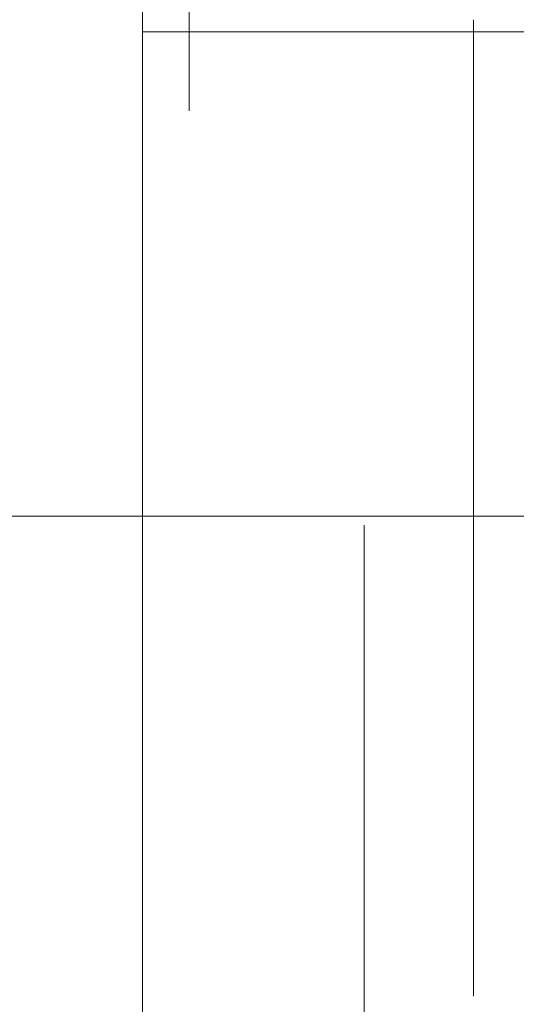
# Model space of a CAD drawing. Units: inches. Extents: x 0.3 to 10.7, y 0.4 to 8.2.
# Drawn here: x 3.5 to 3.5, y 6.4 to 6.5 of the extents above; entities that cross this region are included whole.
import ezdxf

# ---------------------------------------------------------------- set-up
doc = ezdxf.new("R2010")
doc.units = ezdxf.units.IN
doc.header["$MEASUREMENT"] = 0
doc.linetypes.add('HIDDEN', pattern=[0.07500000000000001, 0.05, -0.025])
doc.styles.add('SLDTEXTSTYLE0', font='TXT', dxfattribs={"width": 0.75})
doc.dimstyles.new('SLDDIMSTYLE7', dxfattribs={"dimtxt": 0.125, "dimasz": 0.13, "dimexe": 0, "dimexo": 0.0625, "dimgap": 0.03125, "dimtad": 0, "dimtih": 1, "dimtoh": 1, "dimlfac": 2, "dimrnd": 1e-09, "dimzin": 12, "dimdsep": 46, "dimtxsty": 'SLDTEXTSTYLE0', "dimsah": 1, "dimcen": 0.09, "dimadec": 0, "dimazin": 3, "dimtfac": 1, "dimtofl": 0, "dimtmove": 0, "dimatfit": 3, "dimfxl": 0, "dimfrac": 2, "dimtolj": 1, "dimtzin": 12, "dimarcsym": 0})

# ---------------------------------------------------------------- blocks, each defined once
blk = doc.blocks.new('_D_12')
at = {"color": 7, "linetype": 'Continuous', "lineweight": 0}
for p, q in [((4.167457360143756, 7.833551854858701), (2.491762485571853, 7.833551854858708)), ((2.616762485571853, 7.833551854858708), (2.616762485571849, 7.052191445238981)), ((2.616762485571846, 6.155862484682543), (2.616762485571849, 6.853753939272648)), ((2.979957360143753, 6.155862484682542), (2.491762485571846, 6.155862484682543))]:
    blk.add_line(p, q, dxfattribs=at)
at = {"color": 7, "linetype": 'Continuous', "lineweight": 18}
for points in [[(2.616762485571853, 7.833551854858708), (2.596762485571852, 7.703551854858708), (2.636762485571852, 7.703551854858708)], [(2.616762485571846, 6.155862484682543), (2.636762485571847, 6.285862484682543), (2.596762485571847, 6.285862484682543)]]:
    blk.add_solid(points, dxfattribs=at)
at = {"color": 7, "linetype": 'Continuous', "lineweight": 18, "insert": (2.455130536091255, 7.014887420493999), "char_height": 0.125, "attachment_point": 1, "style": 'SLDTEXTSTYLE0'}
blk.add_mtext('3.36', dxfattribs=at)

msp = doc.modelspace()

# ---------------------------------------------------------------- linework, layer by layer
at = {"color": 7, "linetype": 'HIDDEN', "lineweight": 18}
for p, q in [((3.464750667230366, 6.525204616078406), (3.464750667230366, 6.612566820802816)), ((3.483620394572367, 6.3832038010133), (3.483620394572367, 6.584703801013301)), ((3.468707360143738, 6.318476068087638), (3.468707360143729, 6.553373907416991)), ((3.492941237261734, 6.526203801013304), (3.492941237261734, 6.443109622286107)), ((3.532664053057135, 6.525204616078406), (3.464750667230366, 6.525204616078406)), ((3.464750667230365, 6.525204616078407), (3.464750667230364, 6.426779419228011)), ((3.424941237261732, 6.48396344734955), (4.127441237261733, 6.48396344734955))]:
    msp.add_line(p, q, dxfattribs=at)

# ---------------------------------------------------------------- dimensions: what is measured, and where the dimension line sits
at = {"color": 7, "linetype": 'Continuous', "lineweight": 18}
dim = msp.add_linear_dim(base=(2.616762485571853, 7.833551854858707), p1=(3.029957360143753, 6.155862484682542), p2=(4.217457360143756, 7.833551854858701), angle=90.0000000000002, dimstyle='SLDDIMSTYLE7', dxfattribs=at)
dim.commit()
dim.dimension.update_dxf_attribs({"geometry": '_D_12', "text_midpoint": (2.616762485571849, 6.952972692255825), "dimtype": 160})

doc.saveas('drawing.dxf')
